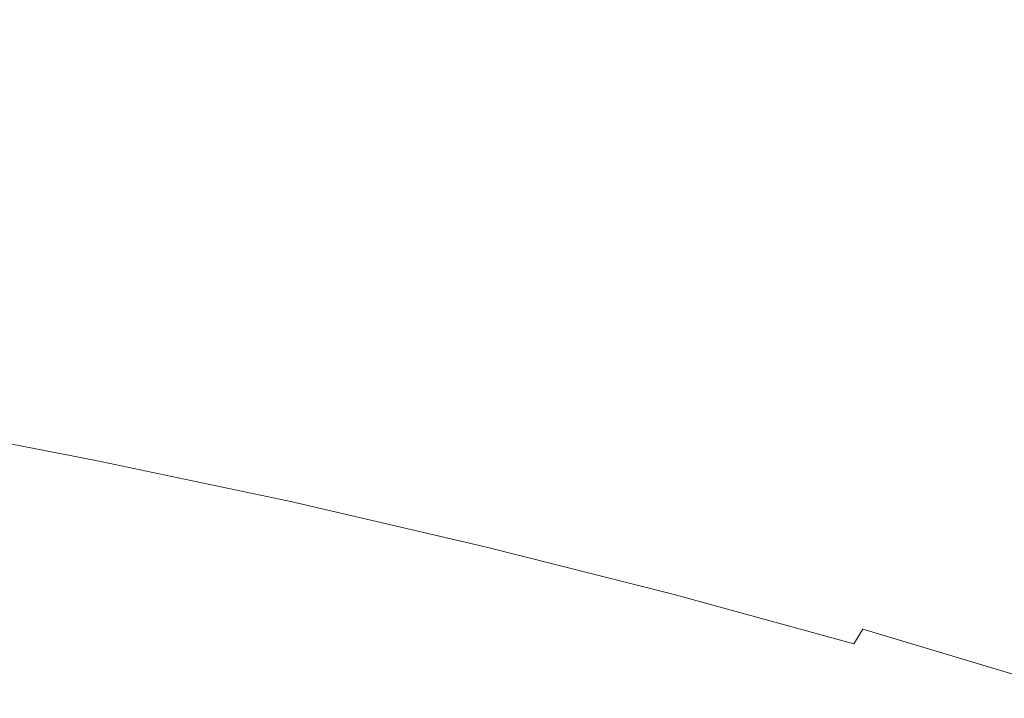
# Model space of a CAD drawing. Extents: x 1603 to 3203, y -1030 to -30.
# Drawn here: x 2412 to 2427, y -197 to -186 of the extents above; entities that cross this region are included whole.
import ezdxf

# ---------------------------------------------------------------- set-up
doc = ezdxf.new("R2010")
doc.units = 0
doc.header["$LTSCALE"] = 500
doc.header["$MEASUREMENT"] = 0
doc.layers.add('INFINITY_CERAMIKA', color=7, linetype='Continuous')
doc.layers.add('INFINITY_CHROM', color=7, linetype='Continuous')

msp = doc.modelspace()

# ---------------------------------------------------------------- linework, layer by layer
at = {"layer": 'INFINITY_CERAMIKA', "lineweight": 0, "invisible_edges": 15}
for points in [[(2416.252, -186.703, 433.105), (2430.388, -171.996, 544.455), (2415.029, -169.33, 544.672), (2401.964, -184.249, 433.264)], [(2416.252, -186.703, 433.105), (2430.04, -189.073, 432.952), (2445.208, -174.571, 544.245), (2430.388, -171.996, 544.455)], [(2416.252, -186.703, 433.105), (2401.964, -184.249, 433.264), (2388.26, -199.928, 317.75), (2401.424, -202.154, 317.654)], [(2416.252, -186.703, 433.105), (2401.424, -202.154, 317.654), (2414.126, -204.303, 317.563), (2430.04, -189.073, 432.952)], [(2443.495, -191.387, 432.803), (2430.04, -189.073, 432.952), (2414.126, -204.303, 317.563), (2426.52, -206.401, 317.475)], [(2443.495, -191.387, 432.803), (2426.52, -206.401, 317.475), (2438.761, -208.475, 317.389), (2456.782, -193.675, 432.658)]]:
    msp.add_3dface(points, dxfattribs=at)
at = {"layer": 'INFINITY_CHROM', "lineweight": 0}
for points, invisible_edges in [([(2411.888, -180.451, 551.208), (2411.029, -186.955, 551.977), (2414.227, -187.568, 551.98), (2415.091, -181.064, 551.211)], 15), ([(2418.271, -181.735, 550.934), (2415.091, -181.064, 551.211), (2414.227, -187.568, 551.98), (2417.401, -188.239, 551.704)], 15), ([(2418.271, -181.735, 550.934), (2417.401, -188.239, 551.704), (2420.521, -188.96, 551.151), (2421.398, -182.458, 550.381)], 15), ([(2424.44, -183.225, 549.554), (2421.398, -182.458, 550.381), (2420.521, -188.96, 551.151), (2423.558, -189.727, 550.326)], 15), ([(2424.44, -183.225, 549.554), (2423.558, -189.727, 550.326), (2426.481, -190.531, 549.238), (2427.37, -184.03, 548.464)], 15), ([(2414.771, -184.072, 491.849), (2414.38, -187.056, 492.171), (2411.175, -186.442, 492.167), (2411.573, -183.459, 491.845)], 15), ([(2414.771, -184.072, 491.849), (2417.963, -184.62, 492.132), (2417.577, -187.606, 492.454), (2414.38, -187.056, 492.171)], 15), ([(2430.158, -184.865, 547.119), (2427.37, -184.03, 548.464), (2426.481, -190.531, 549.238), (2429.264, -191.365, 547.896)], 15), ([(2421.116, -185.1, 492.692), (2420.736, -188.087, 493.016), (2417.577, -187.606, 492.454), (2417.963, -184.62, 492.132)], 15), ([(2421.116, -185.1, 492.692), (2424.201, -185.507, 493.523), (2423.826, -188.495, 493.848), (2420.736, -188.087, 493.016)], 15), ([(2427.186, -185.835, 494.619), (2426.818, -188.824, 494.946), (2423.826, -188.495, 493.848), (2424.201, -185.507, 493.523)], 15), ([(2427.186, -185.835, 494.619), (2430.045, -186.082, 495.967), (2429.682, -189.072, 496.297), (2426.818, -188.824, 494.946)], 15), ([(2413.494, -193.729, 493.04), (2410.292, -193.114, 493.036), (2411.175, -186.442, 492.167), (2414.38, -187.056, 492.171)], 15), ([(2410.712, -189.384, 552.224), (2413.903, -189.996, 552.228), (2414.227, -187.568, 551.98), (2411.029, -186.955, 551.977)], 15), ([(2413.494, -193.729, 493.04), (2414.38, -187.056, 492.171), (2417.577, -187.606, 492.454), (2416.69, -194.28, 493.323)], 15), ([(2417.071, -190.666, 551.952), (2417.401, -188.239, 551.704), (2414.227, -187.568, 551.98), (2413.903, -189.996, 552.228)], 15), ([(2419.847, -194.762, 493.884), (2416.69, -194.28, 493.323), (2417.577, -187.606, 492.454), (2420.736, -188.087, 493.016)], 15), ([(2419.847, -194.762, 493.884), (2420.736, -188.087, 493.016), (2423.826, -188.495, 493.848), (2422.935, -195.17, 494.716)], 15), ([(2417.071, -190.666, 551.952), (2420.185, -191.387, 551.401), (2420.521, -188.96, 551.151), (2417.401, -188.239, 551.704)], 15), ([(2425.924, -195.5, 495.813), (2422.935, -195.17, 494.716), (2423.826, -188.495, 493.848), (2426.818, -188.824, 494.946)], 15), ([(2425.924, -195.5, 495.813), (2426.818, -188.824, 494.946), (2429.682, -189.072, 496.297), (2428.787, -195.749, 497.163)], 15), ([(2423.216, -192.152, 550.578), (2423.558, -189.727, 550.326), (2420.521, -188.96, 551.151), (2420.185, -191.387, 551.401)], 15), ([(2410.712, -189.384, 552.224), (2410.668, -189.767, 552.202), (2413.852, -190.377, 552.206), (2413.903, -189.996, 552.228)], 15), ([(2423.216, -192.152, 550.578), (2426.134, -192.955, 549.491), (2426.481, -190.531, 549.238), (2423.558, -189.727, 550.326)], 15), ([(2410.628, -190.13, 552.163), (2413.802, -190.739, 552.166), (2413.852, -190.377, 552.206), (2410.668, -189.767, 552.202)], 15), ([(2417.071, -190.666, 551.952), (2413.903, -189.996, 552.228), (2413.852, -190.377, 552.206), (2417.012, -191.045, 551.931)], 15), ([(2410.628, -190.13, 552.163), (2410.591, -190.476, 552.103), (2413.755, -191.082, 552.107), (2413.802, -190.739, 552.166)], 15), ([(2410.558, -190.805, 552.023), (2413.709, -191.409, 552.026), (2413.755, -191.082, 552.107), (2410.591, -190.476, 552.103)], 15), ([(2416.953, -191.405, 551.892), (2417.012, -191.045, 551.931), (2413.852, -190.377, 552.206), (2413.802, -190.739, 552.166)], 15), ([(2428.91, -193.787, 548.152), (2429.264, -191.365, 547.896), (2426.481, -190.531, 549.238), (2426.134, -192.955, 549.491)], 15), ([(2410.558, -190.805, 552.023), (2410.529, -191.119, 551.92), (2413.665, -191.72, 551.924), (2413.709, -191.409, 552.026)], 15), ([(2416.953, -191.405, 551.892), (2413.802, -190.739, 552.166), (2413.755, -191.082, 552.107), (2416.896, -191.747, 551.833)], 15), ([(2417.071, -190.666, 551.952), (2417.012, -191.045, 551.931), (2420.119, -191.765, 551.381), (2420.185, -191.387, 551.401)], 15), ([(2416.837, -192.071, 551.754), (2416.896, -191.747, 551.833), (2413.755, -191.082, 552.107), (2413.709, -191.409, 552.026)], 15), ([(2416.953, -191.405, 551.892), (2420.052, -192.123, 551.343), (2420.119, -191.765, 551.381), (2417.012, -191.045, 551.931)], 15), ([(2410.504, -191.419, 551.793), (2413.623, -192.017, 551.797), (2413.665, -191.72, 551.924), (2410.529, -191.119, 551.92)], 15), ([(2416.837, -192.071, 551.754), (2413.709, -191.409, 552.026), (2413.665, -191.72, 551.924), (2416.779, -192.379, 551.652)], 15), ([(2416.953, -191.405, 551.892), (2416.896, -191.747, 551.833), (2419.983, -192.462, 551.286), (2420.052, -192.123, 551.343)], 15), ([(2423.216, -192.152, 550.578), (2420.185, -191.387, 551.401), (2420.119, -191.765, 551.381), (2423.142, -192.529, 550.559)], 15), ([(2410.504, -191.419, 551.793), (2410.483, -191.706, 551.641), (2413.582, -192.301, 551.645), (2413.623, -192.017, 551.797)], 15), ([(2410.465, -191.982, 551.463), (2413.543, -192.572, 551.467), (2413.582, -192.301, 551.645), (2410.483, -191.706, 551.641)], 15), ([(2416.72, -192.672, 551.527), (2416.779, -192.379, 551.652), (2413.665, -191.72, 551.924), (2413.623, -192.017, 551.797)], 15), ([(2416.837, -192.071, 551.754), (2419.913, -192.784, 551.209), (2419.983, -192.462, 551.286), (2416.896, -191.747, 551.833)], 15), ([(2423.067, -192.885, 550.524), (2423.142, -192.529, 550.559), (2420.119, -191.765, 551.381), (2420.052, -192.123, 551.343)], 15), ([(2410.465, -191.982, 551.463), (2410.451, -192.247, 551.26), (2413.504, -192.833, 551.263), (2413.543, -192.572, 551.467)], 15), ([(2416.72, -192.672, 551.527), (2413.623, -192.017, 551.797), (2413.582, -192.301, 551.645), (2416.659, -192.952, 551.377)], 15), ([(2416.837, -192.071, 551.754), (2416.779, -192.379, 551.652), (2419.84, -193.088, 551.11), (2419.913, -192.784, 551.209)], 15), ([(2423.067, -192.885, 550.524), (2420.052, -192.123, 551.343), (2419.983, -192.462, 551.286), (2422.989, -193.222, 550.47)], 15), ([(2423.216, -192.152, 550.578), (2423.142, -192.529, 550.559), (2426.054, -193.33, 549.476), (2426.134, -192.955, 549.491)], 15), ([(2410.44, -192.502, 551.034), (2413.466, -193.083, 551.037), (2413.504, -192.833, 551.263), (2410.451, -192.247, 551.26)], 14), ([(2416.598, -193.219, 551.201), (2416.659, -192.952, 551.377), (2413.582, -192.301, 551.645), (2413.543, -192.572, 551.467)], 15), ([(2416.72, -192.672, 551.527), (2419.764, -193.377, 550.988), (2419.84, -193.088, 551.11), (2416.779, -192.379, 551.652)], 15), ([(2422.906, -193.54, 550.396), (2422.989, -193.222, 550.47), (2419.983, -192.462, 551.286), (2419.913, -192.784, 551.209)], 15), ([(2410.44, -192.502, 551.034), (2410.433, -192.803, 550.708), (2413.421, -193.376, 550.711), (2413.466, -193.083, 551.037)], 15), ([(2416.598, -193.219, 551.201), (2413.543, -192.572, 551.467), (2413.504, -192.833, 551.263), (2416.535, -193.474, 551)], 15), ([(2423.067, -192.885, 550.524), (2425.97, -193.684, 549.443), (2426.054, -193.33, 549.476), (2423.142, -192.529, 550.559)], 15), ([(2416.72, -192.672, 551.527), (2416.659, -192.952, 551.377), (2419.685, -193.652, 550.841), (2419.764, -193.377, 550.988)], 15), ([(2410.428, -193.204, 550.206), (2413.36, -193.767, 550.209), (2413.421, -193.376, 550.711), (2410.433, -192.803, 550.708)], 15), ([(2416.471, -193.719, 550.775), (2416.535, -193.474, 551), (2413.504, -192.833, 551.263), (2413.466, -193.083, 551.037)], 15), ([(2422.906, -193.54, 550.396), (2419.913, -192.784, 551.209), (2419.84, -193.088, 551.11), (2422.818, -193.841, 550.301)], 15), ([(2423.067, -192.885, 550.524), (2422.989, -193.222, 550.47), (2425.882, -194.018, 549.393), (2425.97, -193.684, 549.443)], 15), ([(2416.598, -193.219, 551.201), (2419.602, -193.915, 550.669), (2419.685, -193.652, 550.841), (2416.659, -192.952, 551.377)], 15), ([(2428.91, -193.787, 548.152), (2426.134, -192.955, 549.491), (2426.054, -193.33, 549.476), (2428.824, -194.16, 548.139)], 15), ([(2413.494, -193.729, 493.04), (2412.633, -200.208, 493.922), (2409.436, -199.593, 493.918), (2410.292, -193.114, 493.036)], 15), ([(2410.428, -193.204, 550.206), (2410.472, -194.32, 548.063), (2413.166, -194.838, 548.066), (2413.36, -193.767, 550.209)], 15), ([(2416.471, -193.719, 550.775), (2413.466, -193.083, 551.037), (2413.421, -193.376, 550.711), (2416.388, -194.004, 550.453)], 14), ([(2416.598, -193.219, 551.201), (2416.535, -193.474, 551), (2419.515, -194.165, 550.472), (2419.602, -193.915, 550.669)], 15), ([(2422.727, -194.126, 550.183), (2422.818, -193.841, 550.301), (2419.84, -193.088, 551.11), (2419.764, -193.377, 550.988)], 15), ([(2422.906, -193.54, 550.396), (2425.787, -194.333, 549.324), (2425.882, -194.018, 549.393), (2422.989, -193.222, 550.47)], 15), ([(2428.733, -194.512, 548.111), (2428.824, -194.16, 548.139), (2426.054, -193.33, 549.476), (2425.97, -193.684, 549.443)], 15), ([(2416.27, -194.383, 549.956), (2416.388, -194.004, 550.453), (2413.421, -193.376, 550.711), (2413.36, -193.767, 550.209)], 15), ([(2416.471, -193.719, 550.775), (2419.425, -194.404, 550.252), (2419.515, -194.165, 550.472), (2416.535, -193.474, 551)], 15), ([(2422.727, -194.126, 550.183), (2419.764, -193.377, 550.988), (2419.685, -193.652, 550.841), (2422.629, -194.396, 550.041)], 15), ([(2422.525, -194.654, 549.874), (2422.629, -194.396, 550.041), (2419.685, -193.652, 550.841), (2419.602, -193.915, 550.669)], 15), ([(2422.906, -193.54, 550.396), (2422.818, -193.841, 550.301), (2425.687, -194.63, 549.234), (2425.787, -194.333, 549.324)], 15), ([(2413.494, -193.729, 493.04), (2416.69, -194.28, 493.323), (2415.822, -200.759, 494.205), (2412.633, -200.208, 493.922)], 15), ([(2416.27, -194.383, 549.956), (2413.36, -193.767, 550.209), (2413.166, -194.838, 548.066), (2415.84, -195.404, 547.833)], 15), ([(2416.471, -193.719, 550.775), (2416.388, -194.004, 550.453), (2419.305, -194.681, 549.936), (2419.425, -194.404, 550.252)], 7), ([(2428.733, -194.512, 548.111), (2425.97, -193.684, 549.443), (2425.882, -194.018, 549.393), (2428.635, -194.843, 548.065)], 15), ([(2422.525, -194.654, 549.874), (2419.602, -193.915, 550.669), (2419.515, -194.165, 550.472), (2422.415, -194.898, 549.684)], 15), ([(2422.727, -194.126, 550.183), (2425.579, -194.911, 549.122), (2425.687, -194.63, 549.234), (2422.818, -193.841, 550.301)], 15), ([(2416.27, -194.383, 549.956), (2419.131, -195.046, 549.449), (2419.305, -194.681, 549.936), (2416.388, -194.004, 550.453)], 15), ([(2422.727, -194.126, 550.183), (2422.629, -194.396, 550.041), (2425.464, -195.177, 548.986), (2425.579, -194.911, 549.122)], 15), ([(2428.53, -195.155, 548.001), (2428.635, -194.843, 548.065), (2425.882, -194.018, 549.393), (2425.787, -194.333, 549.324)], 15), ([(2422.299, -195.13, 549.471), (2422.415, -194.898, 549.684), (2419.515, -194.165, 550.472), (2419.425, -194.404, 550.252)], 7), ([(2410.607, -196.767, 542.814), (2412.721, -197.173, 542.816), (2413.166, -194.838, 548.066), (2410.472, -194.32, 548.063)], 15), ([(2419.847, -194.762, 493.884), (2418.973, -201.24, 494.765), (2415.822, -200.759, 494.205), (2416.69, -194.28, 493.323)], 15), ([(2416.27, -194.383, 549.956), (2415.84, -195.404, 547.833), (2418.469, -196.013, 547.367), (2419.131, -195.046, 549.449)], 15), ([(2422.299, -195.13, 549.471), (2419.425, -194.404, 550.252), (2419.305, -194.681, 549.936), (2422.143, -195.398, 549.165)], 15), ([(2422.525, -194.654, 549.874), (2425.34, -195.428, 548.827), (2425.464, -195.177, 548.986), (2422.629, -194.396, 550.041)], 15), ([(2428.53, -195.155, 548.001), (2425.787, -194.333, 549.324), (2425.687, -194.63, 549.234), (2428.417, -195.448, 547.917)], 15), ([(2421.915, -195.75, 548.692), (2422.143, -195.398, 549.165), (2419.305, -194.681, 549.936), (2419.131, -195.046, 549.449)], 15), ([(2422.525, -194.654, 549.874), (2422.415, -194.898, 549.684), (2425.207, -195.667, 548.645), (2425.34, -195.428, 548.827)], 15), ([(2428.294, -195.725, 547.812), (2428.417, -195.448, 547.917), (2425.687, -194.63, 549.234), (2425.579, -194.911, 549.122)], 15), ([(2414.821, -197.617, 542.633), (2415.84, -195.404, 547.833), (2413.166, -194.838, 548.066), (2412.721, -197.173, 542.816)], 15), ([(2419.847, -194.762, 493.884), (2422.935, -195.17, 494.716), (2422.055, -201.648, 495.596), (2418.973, -201.24, 494.765)], 15), ([(2422.299, -195.13, 549.471), (2425.066, -195.892, 548.441), (2425.207, -195.667, 548.645), (2422.415, -194.898, 549.684)], 15), ([(2428.294, -195.725, 547.812), (2425.579, -194.911, 549.122), (2425.464, -195.177, 548.986), (2428.162, -195.986, 547.685)], 15), ([(2421.915, -195.75, 548.692), (2419.131, -195.046, 549.449), (2418.469, -196.013, 547.367), (2421.027, -196.66, 546.672)], 15), ([(2425.924, -195.5, 495.813), (2425.039, -201.978, 496.691), (2422.055, -201.648, 495.596), (2422.935, -195.17, 494.716)], 15), ([(2422.299, -195.13, 549.471), (2422.143, -195.398, 549.165), (2424.876, -196.151, 548.147), (2425.066, -195.892, 548.441)], 7), ([(2428.018, -196.232, 547.535), (2428.162, -195.986, 547.685), (2425.464, -195.177, 548.986), (2425.34, -195.428, 548.827)], 15), ([(2414.821, -197.617, 542.633), (2416.885, -198.096, 542.268), (2418.469, -196.013, 547.367), (2415.84, -195.404, 547.833)], 15), ([(2421.915, -195.75, 548.692), (2424.596, -196.488, 547.695), (2424.876, -196.151, 548.147), (2422.143, -195.398, 549.165)], 15), ([(2428.018, -196.232, 547.535), (2425.34, -195.428, 548.827), (2425.207, -195.667, 548.645), (2427.864, -196.464, 547.363)], 15), ([(2425.924, -195.5, 495.813), (2428.787, -195.749, 497.163), (2427.895, -202.227, 498.038), (2425.039, -201.978, 496.691)], 15), ([(2421.915, -195.75, 548.692), (2421.027, -196.66, 546.672), (2423.49, -197.339, 545.756), (2424.596, -196.488, 547.695)], 15), ([(2427.7, -196.682, 547.171), (2427.864, -196.464, 547.363), (2425.207, -195.667, 548.645), (2425.066, -195.892, 548.441)], 9), ([(2427.7, -196.682, 547.171), (2425.066, -195.892, 548.441), (2424.876, -196.151, 548.147), (2427.477, -196.931, 546.893)], 15), ([(2418.893, -198.604, 541.722), (2421.027, -196.66, 546.672), (2418.469, -196.013, 547.367), (2416.885, -198.096, 542.268)], 15), ([(2427.147, -197.253, 546.464), (2427.477, -196.931, 546.893), (2424.876, -196.151, 548.147), (2424.596, -196.488, 547.695)], 15), ([(2427.147, -197.253, 546.464), (2424.596, -196.488, 547.695), (2423.49, -197.339, 545.756), (2425.835, -198.041, 544.625)], 15), ([(2418.893, -198.604, 541.722), (2420.826, -199.136, 541.003), (2423.49, -197.339, 545.756), (2421.027, -196.66, 546.672)], 15)]:
    msp.add_3dface(points, dxfattribs=dict(at, invisible_edges=invisible_edges))

doc.saveas('drawing.dxf')
